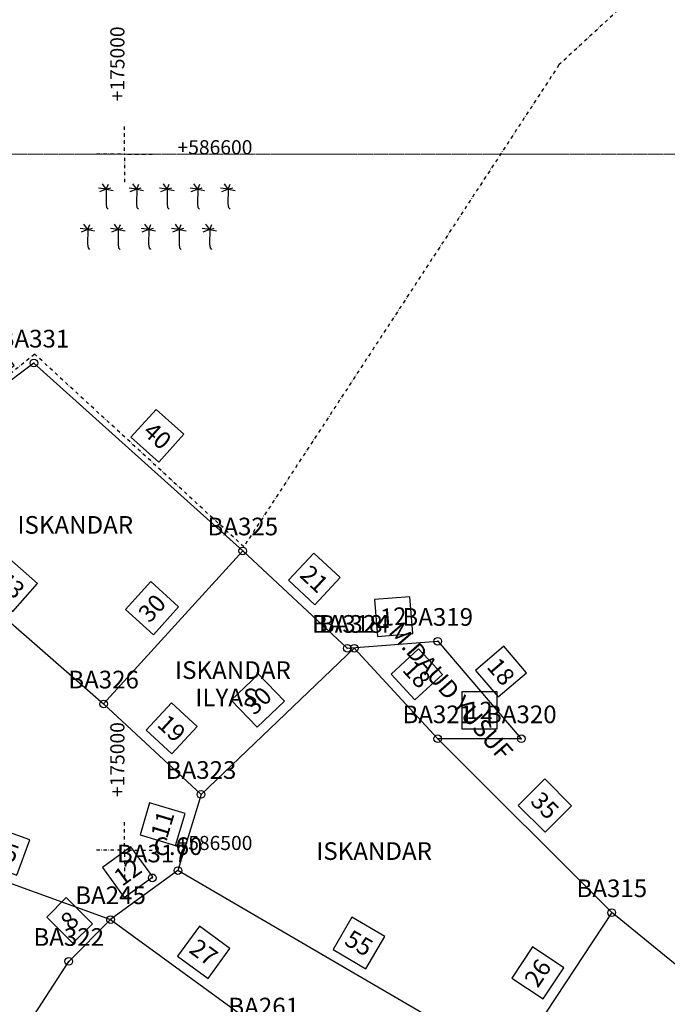
# Model space of a CAD drawing. Units: inches. Extents: x -88763 to -20466, y -21900 to 27898.
# Drawn here: x -56014 to -55084, y -8223 to -6808 of the extents above; entities that cross this region are included whole.
import ezdxf
from ezdxf.enums import TextEntityAlignment as Align

# ---------------------------------------------------------------- set-up
doc = ezdxf.new("R2010")
doc.units = ezdxf.units.IN
doc.header["$MEASUREMENT"] = 0
doc.linetypes.add('DASHDOT', pattern=[1, 0.5, -0.25, 0, -0.25])
doc.linetypes.add('DASHEDX2', pattern=[1.5, 1, -0.5])
doc.layers.add('bANTU', color=7, linetype='Continuous', plot=False)
doc.layers.add('Dimension', color=7, linetype='Continuous')
doc.layers.add('Grid', color=7, linetype='Continuous')
doc.styles.add('L100', font='simplex.shx', dxfattribs={"height": 2.54})
doc.styles.add('L80', font='simplex.shx', dxfattribs={"height": 2.03})
doc.styles.add('P200-1', font='panroman.ttf', dxfattribs={"width": 0.8, "height": 25})
doc.dimstyles.new('1TO200', dxfattribs={"dimtxt": 14, "dimasz": 5, "dimexe": 25, "dimexo": 25, "dimgap": -14, "dimtad": 1, "dimdec": 0, "dimlfac": 0.1, "dimzin": 0, "dimdsep": 46, "dimtxsty": 'P200-1', "dimblk": 'DOT', "dimcen": 0.09, "dimse1": 1, "dimse2": 1, "dimsd1": 1, "dimsd2": 1, "dimclrd": 191, "dimclre": 191, "dimclrt": 1, "dimadec": 0, "dimazin": 0, "dimtfac": 1, "dimtdec": 0, "dimtix": 1, "dimtmove": 0, "dimatfit": 3, "dimldrblk": 'DOT', "dimfxl": 0, "dimtolj": 1, "dimtzin": 0, "dimarcsym": 0})

# ---------------------------------------------------------------- blocks, each defined once
blk = doc.blocks.new('KELAPA')
at = {"color": 42, "lineweight": -3}
for points in [[(-7.23, 3.51), (-7.78, 4.26)], [(-2.85, 3.51), (-3.4, 4.26)], [(1.53, 3.51), (0.98, 4.26)], [(5.91, 3.51), (5.35, 4.26)], [(10.29, 3.51), (9.73, 4.26)], [(-7.23, 3.51), (-8.34, 3.64)], [(-7.23, 3.51), (-8.21, 3.12)], [(-7.23, 3.51), (-7.26, 1.4), (-7.2, 0.88), (-6.97, 0.62)], [(-7.23, 3.51), (-6.93, 4.23)], [(-7.23, 3.51), (-6.58, 3.71)], [(-7.23, 3.51), (-6.25, 3.29)], [(-2.85, 3.51), (-3.96, 3.64)], [(-2.85, 3.51), (-3.83, 3.12)], [(-2.85, 3.51), (-2.88, 1.4), (-2.82, 0.88), (-2.59, 0.62)], [(-2.85, 3.51), (-2.56, 4.23)], [(-2.85, 3.51), (-2.2, 3.71)], [(-2.85, 3.51), (-1.87, 3.29)], [(1.53, 3.51), (0.42, 3.64)], [(1.53, 3.51), (0.55, 3.12)], [(1.53, 3.51), (1.5, 1.4), (1.56, 0.88), (1.79, 0.62)], [(1.53, 3.51), (1.82, 4.23)], [(1.53, 3.51), (2.18, 3.71)], [(1.53, 3.51), (2.51, 3.29)], [(5.91, 3.51), (4.8, 3.64)], [(5.91, 3.51), (4.93, 3.12)], [(5.91, 3.51), (5.88, 1.4), (5.94, 0.88), (6.17, 0.62)], [(5.91, 3.51), (6.2, 4.23)], [(5.91, 3.51), (6.56, 3.71)], [(5.91, 3.51), (6.89, 3.29)], [(10.29, 3.51), (9.18, 3.64)], [(10.29, 3.51), (9.31, 3.12)], [(10.29, 3.51), (10.25, 1.4), (10.32, 0.88), (10.55, 0.62)], [(10.29, 3.51), (10.58, 4.23)], [(10.29, 3.51), (10.94, 3.71)], [(10.29, 3.51), (11.26, 3.29)], [(-9.88, -2.28), (-10.98, -2.15)], [(-9.88, -2.28), (-10.85, -2.68)], [(-9.88, -2.28), (-10.43, -1.54)], [(-9.88, -2.28), (-9.91, -4.4), (-9.84, -4.92), (-9.62, -5.18)], [(-9.88, -2.28), (-9.58, -1.57)], [(-9.88, -2.28), (-9.22, -2.09)], [(-9.88, -2.28), (-8.9, -2.51)], [(-5.5, -2.28), (-6.6, -2.15)], [(-5.5, -2.28), (-6.47, -2.68)], [(-5.5, -2.28), (-6.05, -1.54)], [(-5.5, -2.28), (-5.53, -4.4), (-5.46, -4.92), (-5.24, -5.18)], [(-5.5, -2.28), (-5.2, -1.57)], [(-5.5, -2.28), (-4.85, -2.09)], [(-5.5, -2.28), (-4.52, -2.51)], [(-1.12, -2.28), (-2.23, -2.15)], [(-1.12, -2.28), (-2.1, -2.68)], [(-1.12, -2.28), (-1.67, -1.54)], [(-1.12, -2.28), (-1.15, -4.4), (-1.09, -4.92), (-0.86, -5.18)], [(-1.12, -2.28), (-0.82, -1.57)], [(-1.12, -2.28), (-0.47, -2.09)], [(-1.12, -2.28), (-0.14, -2.51)], [(3.26, -2.28), (2.15, -2.15)], [(3.26, -2.28), (2.28, -2.68)], [(3.26, -2.28), (2.71, -1.54)], [(3.26, -2.28), (3.23, -4.4), (3.29, -4.92), (3.52, -5.18)], [(3.26, -2.28), (3.55, -1.57)], [(3.26, -2.28), (3.91, -2.09)], [(3.26, -2.28), (4.24, -2.51)], [(7.64, -2.28), (6.53, -2.15)], [(7.64, -2.28), (6.66, -2.68)], [(7.64, -2.28), (7.09, -1.54)], [(7.64, -2.28), (7.61, -4.4), (7.67, -4.92), (7.9, -5.18)], [(7.64, -2.28), (7.93, -1.57)], [(7.64, -2.28), (8.29, -2.09)], [(7.64, -2.28), (8.62, -2.51)]]:
    blk.add_lwpolyline(points, dxfattribs=at)
blk = doc.blocks.new('*D5635')
at = {"layer": 'Defpoints', "color": 0}
for p in [(-55163.7, -8091), (-54453.7, -8671), (-54453.7, -8671)]:
    blk.add_point(p, dxfattribs=at)
at = {"layer": 'Dimension', "color": 191, "lineweight": -2}
for p, q in [((-54786.7, -8311.1), (-54820.9, -8353)), ((-54744.6, -8345.4), (-54786.7, -8311.1)), ((-54778.8, -8387.3), (-54744.6, -8345.4)), ((-54820.9, -8353), (-54778.8, -8387.3))]:
    blk.add_line(p, q, dxfattribs=at)
at = {"layer": 'Dimension', "color": 1, "insert": (-54782.8, -8349.2), "char_height": 25, "attachment_point": 5, "rotation": 320.7546, "style": 'P200-1'}
blk.add_mtext('\\A1;92', dxfattribs=at)
blk = doc.blocks.new('_Dot')
at = {"color": 0, "linetype": 'ByBlock', "lineweight": -2}
blk.add_line((-0.5, 0), (-1, 0), dxfattribs=at)
at = {"color": 0, "linetype": 'ByBlock', "const_width": 0.5}
blk.add_lwpolyline([(-0.25, 0, 1), (0.25, 0, 1)], format="xyb", close=True, dxfattribs=at)
blk = doc.blocks.new('*D5744')
at = {"layer": 'Defpoints', "color": 0}
for p in [(-56213.7, -7511), (-55893.7, -7791), (-55893.7, -7791)]:
    blk.add_point(p, dxfattribs=at)
at = {"layer": 'Dimension', "color": 191, "lineweight": -2}
for p, q in [((-56029.4, -7582.1), (-56064.9, -7622.6)), ((-55988.6, -7617.7), (-56029.4, -7582.1)), ((-56064.9, -7622.6), (-56024.1, -7658.3)), ((-56024.1, -7658.3), (-55988.6, -7617.7))]:
    blk.add_line(p, q, dxfattribs=at)
at = {"layer": 'Dimension', "color": 1, "insert": (-56026.8, -7620.2), "char_height": 25, "attachment_point": 5, "rotation": 318.8141, "style": 'P200-1'}
blk.add_mtext('\\A1;43', dxfattribs=at)
blk = doc.blocks.new('*D5747')
at = {"layer": 'Defpoints', "color": 0}
for p in [(-55693.7, -7571), (-55693.7, -7571), (-55893.7, -7791)]:
    blk.add_point(p, dxfattribs=at)
at = {"layer": 'Dimension', "color": 191, "lineweight": -2}
for p, q in [((-55825.9, -7615.2), (-55862.3, -7655.2)), ((-55785.9, -7651.6), (-55825.9, -7615.2)), ((-55862.3, -7655.2), (-55822.2, -7691.6)), ((-55822.2, -7691.6), (-55785.9, -7651.6))]:
    blk.add_line(p, q, dxfattribs=at)
at = {"layer": 'Dimension', "color": 1, "insert": (-55824.1, -7653.4), "char_height": 25, "attachment_point": 5, "rotation": 47.7263, "style": 'P200-1'}
blk.add_mtext('\\A1;30', dxfattribs=at)
blk = doc.blocks.new('*D5748')
at = {"layer": 'Defpoints', "color": 0}
for p in [(-55693.7, -7571), (-55543.7, -7711), (-55543.7, -7711)]:
    blk.add_point(p, dxfattribs=at)
at = {"layer": 'Dimension', "color": 191, "lineweight": -2}
for p, q in [((-55591.7, -7574.2), (-55628.1, -7613.1)), ((-55554, -7609.4), (-55591.7, -7574.2)), ((-55628.1, -7613.1), (-55590.3, -7648.4)), ((-55590.3, -7648.4), (-55554, -7609.4))]:
    blk.add_line(p, q, dxfattribs=at)
at = {"layer": 'Dimension', "color": 1, "insert": (-55591, -7611.3), "char_height": 25, "attachment_point": 5, "rotation": 316.9749, "style": 'P200-1'}
blk.add_mtext('\\A1;21', dxfattribs=at)
blk = doc.blocks.new('*D5749')
at = {"layer": 'Defpoints', "color": 0}
for p in [(-55533.7, -7711), (-55413.7, -7701), (-55413.7, -7701)]:
    blk.add_point(p, dxfattribs=at)
at = {"layer": 'Dimension', "color": 191, "lineweight": -2}
for p, q in [((-55454, -7636.9), (-55504.6, -7641.1)), ((-55504.6, -7641.1), (-55500.2, -7694.1)), ((-55449.6, -7689.9), (-55454, -7636.9)), ((-55500.2, -7694.1), (-55449.6, -7689.9))]:
    blk.add_line(p, q, dxfattribs=at)
at = {"layer": 'Dimension', "color": 1, "insert": (-55477.1, -7665.5), "char_height": 25, "attachment_point": 5, "rotation": 4.7636, "style": 'P200-1'}
blk.add_mtext('\\A1;12', dxfattribs=at)
blk = doc.blocks.new('*D5750')
at = {"layer": 'Defpoints', "color": 0}
for p in [(-55533.7, -7711), (-55533.7, -7711), (-55753.7, -7921)]:
    blk.add_point(p, dxfattribs=at)
at = {"layer": 'Dimension', "color": 191, "lineweight": -2}
for p, q in [((-55671.2, -7748.1), (-55710.3, -7785.4)), ((-55633.9, -7787.2), (-55671.2, -7748.1)), ((-55710.3, -7785.4), (-55672.9, -7824.5)), ((-55672.9, -7824.5), (-55633.9, -7787.2))]:
    blk.add_line(p, q, dxfattribs=at)
at = {"layer": 'Dimension', "color": 1, "insert": (-55672.1, -7786.3), "char_height": 25, "attachment_point": 5, "rotation": 43.6678, "style": 'P200-1'}
blk.add_mtext('\\A1;30', dxfattribs=at)
blk = doc.blocks.new('*D5751')
at = {"layer": 'Defpoints', "color": 0}
for p in [(-55786.8, -8030.5), (-55786.8, -8030.5), (-55308, -8309.6)]:
    blk.add_point(p, dxfattribs=at)
at = {"layer": 'Dimension', "color": 191, "lineweight": -2}
for p, q in [((-55536.9, -8097.7), (-55564, -8144.2)), ((-55489.7, -8125.2), (-55536.9, -8097.7)), ((-55516.8, -8171.7), (-55489.7, -8125.2)), ((-55564, -8144.2), (-55516.8, -8171.7))]:
    blk.add_line(p, q, dxfattribs=at)
at = {"layer": 'Dimension', "color": 1, "insert": (-55526.8, -8134.7), "char_height": 25, "attachment_point": 5, "rotation": 329.7605, "style": 'P200-1'}
blk.add_mtext('\\A1;55', dxfattribs=at)
blk = doc.blocks.new('*D5753')
at = {"layer": 'Defpoints', "color": 0}
for p in [(-56213.7, -7981), (-55883.7, -8101), (-55883.7, -8101)]:
    blk.add_point(p, dxfattribs=at)
at = {"layer": 'Dimension', "color": 191, "lineweight": -2}
for p, q in [((-56051.2, -7967.8), (-56069.6, -8018.5)), ((-55999.8, -7986.5), (-56051.2, -7967.8)), ((-56018.3, -8037.2), (-55999.8, -7986.5)), ((-56069.6, -8018.5), (-56018.3, -8037.2))]:
    blk.add_line(p, q, dxfattribs=at)
at = {"layer": 'Dimension', "color": 1, "insert": (-56034.7, -8002.5), "char_height": 25, "attachment_point": 5, "rotation": 340.0169, "style": 'P200-1'}
blk.add_mtext('\\A1;35', dxfattribs=at)
blk = doc.blocks.new('*D5759')
at = {"layer": 'Defpoints', "color": 0}
for p in [(-55893.7, -7791), (-55753.7, -7921), (-55753.7, -7921)]:
    blk.add_point(p, dxfattribs=at)
at = {"layer": 'Dimension', "color": 191, "lineweight": -2}
for p, q in [((-55796, -7789.2), (-55832.6, -7828.6)), ((-55759.1, -7823.4), (-55796, -7789.2)), ((-55795.8, -7862.8), (-55759.1, -7823.4)), ((-55832.6, -7828.6), (-55795.8, -7862.8))]:
    blk.add_line(p, q, dxfattribs=at)
at = {"layer": 'Dimension', "color": 1, "insert": (-55795.9, -7826), "char_height": 25, "attachment_point": 5, "rotation": 317.1211, "style": 'P200-1'}
blk.add_mtext('\\A1;19', dxfattribs=at)
blk = doc.blocks.new('*D5760')
at = {"layer": 'Defpoints', "color": 0}
for p in [(-55943.7, -8161), (-56143.7, -8471), (-56143.7, -8471)]:
    blk.add_point(p, dxfattribs=at)
at = {"layer": 'Dimension', "color": 191, "lineweight": -2}
for p, q in [((-56086.2, -8256.2), (-56115.7, -8301.9)), ((-56040.7, -8285.5), (-56086.2, -8256.2)), ((-56070.2, -8331.3), (-56040.7, -8285.5)), ((-56115.7, -8301.9), (-56070.2, -8331.3))]:
    blk.add_line(p, q, dxfattribs=at)
at = {"layer": 'Dimension', "color": 1, "insert": (-56078.2, -8293.7), "char_height": 25, "attachment_point": 5, "rotation": 57.1715, "style": 'P200-1'}
blk.add_mtext('\\A1;37', dxfattribs=at)
blk = doc.blocks.new('*D5761')
at = {"layer": 'Defpoints', "color": 0}
for p in [(-55883.7, -8101), (-55943.7, -8161), (-55943.7, -8161)]:
    blk.add_point(p, dxfattribs=at)
at = {"layer": 'Dimension', "color": 191, "lineweight": -2}
for p, q in [((-55947.4, -8069.3), (-55975.4, -8097.3)), ((-55909.6, -8107.1), (-55947.4, -8069.3)), ((-55975.4, -8097.3), (-55937.6, -8135.1)), ((-55937.6, -8135.1), (-55909.6, -8107.1))]:
    blk.add_line(p, q, dxfattribs=at)
at = {"layer": 'Dimension', "color": 1, "insert": (-55942.5, -8102.2), "char_height": 25, "attachment_point": 5, "rotation": 45, "style": 'P200-1'}
blk.add_mtext('\\A1;8', dxfattribs=at)
blk = doc.blocks.new('*D5762')
at = {"layer": 'Defpoints', "color": 0}
for p in [(-55753.7, -7921), (-55753.7, -7921), (-55786.8, -8030.5)]:
    blk.add_point(p, dxfattribs=at)
at = {"layer": 'Dimension', "color": 191, "lineweight": -2}
for p, q in [((-55827.5, -7933.4), (-55841.3, -7979.3)), ((-55776.7, -7948.7), (-55827.5, -7933.4)), ((-55790.6, -7994.6), (-55776.7, -7948.7)), ((-55841.3, -7979.3), (-55790.6, -7994.6))]:
    blk.add_line(p, q, dxfattribs=at)
at = {"layer": 'Dimension', "color": 1, "insert": (-55809, -7964), "char_height": 25, "attachment_point": 5, "rotation": 73.1875, "style": 'P200-1'}
blk.add_mtext('\\A1;11', dxfattribs=at)
blk = doc.blocks.new('*D5763')
at = {"layer": 'Defpoints', "color": 0}
for p in [(-55786.8, -8030.5), (-55883.7, -8101), (-55883.7, -8101)]:
    blk.add_point(p, dxfattribs=at)
at = {"layer": 'Dimension', "color": 191, "lineweight": -2}
for p, q in [((-55854.3, -7996.4), (-55895.4, -8026.3)), ((-55823, -8039.5), (-55854.3, -7996.4)), ((-55895.4, -8026.3), (-55864, -8069.3)), ((-55864, -8069.3), (-55823, -8039.5))]:
    blk.add_line(p, q, dxfattribs=at)
at = {"layer": 'Dimension', "color": 1, "insert": (-55859.2, -8032.9), "char_height": 25, "attachment_point": 5, "rotation": 36.04, "style": 'P200-1'}
blk.add_mtext('\\A1;12', dxfattribs=at)
blk = doc.blocks.new('*D5764')
at = {"layer": 'Defpoints', "color": 0}
for p in [(-55883.7, -8101), (-55883.7, -8101), (-55663.7, -8261)]:
    blk.add_point(p, dxfattribs=at)
at = {"layer": 'Dimension', "color": 191, "lineweight": -2}
for p, q in [((-55756.1, -8110.5), (-55787.5, -8153.7)), ((-55712.1, -8142.5), (-55756.1, -8110.5)), ((-55743.5, -8185.7), (-55712.1, -8142.5)), ((-55787.5, -8153.7), (-55743.5, -8185.7))]:
    blk.add_line(p, q, dxfattribs=at)
at = {"layer": 'Dimension', "color": 1, "insert": (-55749.8, -8148.1), "char_height": 25, "attachment_point": 5, "rotation": 323.9726, "style": 'P200-1'}
blk.add_mtext('\\A1;27', dxfattribs=at)
blk = doc.blocks.new('*D5765')
at = {"layer": 'Defpoints', "color": 0}
for p in [(-55533.7, -7711), (-55413.7, -7841), (-55413.7, -7841)]:
    blk.add_point(p, dxfattribs=at)
at = {"layer": 'Dimension', "color": 191, "lineweight": -2}
for p, q in [((-55441.3, -7711.8), (-55480.5, -7748)), ((-55407.1, -7748.8), (-55441.3, -7711.8)), ((-55480.5, -7748), (-55446.4, -7785)), ((-55446.4, -7785), (-55407.1, -7748.8))]:
    blk.add_line(p, q, dxfattribs=at)
at = {"layer": 'Dimension', "color": 1, "insert": (-55443.8, -7748.4), "char_height": 25, "attachment_point": 5, "rotation": 312.7094, "style": 'P200-1'}
blk.add_mtext('\\A1;18', dxfattribs=at)
blk = doc.blocks.new('*D5766')
at = {"layer": 'Defpoints', "color": 0}
for p in [(-55413.7, -7841), (-55413.7, -7841), (-55293.7, -7841)]:
    blk.add_point(p, dxfattribs=at)
at = {"layer": 'Dimension', "color": 191, "lineweight": -2}
for p, q in [((-55328.3, -7773.7), (-55379.1, -7773.7)), ((-55379.1, -7773.7), (-55379.1, -7827)), ((-55328.3, -7827), (-55328.3, -7773.7)), ((-55379.1, -7827), (-55328.3, -7827))]:
    blk.add_line(p, q, dxfattribs=at)
at = {"layer": 'Dimension', "color": 1, "insert": (-55353.7, -7800.4), "char_height": 25, "attachment_point": 5, "style": 'P200-1'}
blk.add_mtext('\\A1;12', dxfattribs=at)
blk = doc.blocks.new('*D5767')
at = {"layer": 'Defpoints', "color": 0}
for p in [(-55413.7, -7841), (-55163.7, -8091), (-55163.7, -8091)]:
    blk.add_point(p, dxfattribs=at)
at = {"layer": 'Dimension', "color": 191, "lineweight": -2}
for p, q in [((-55260, -7898.7), (-55298.1, -7936.8)), ((-55221.4, -7937.3), (-55260, -7898.7)), ((-55298.1, -7936.8), (-55259.5, -7975.4)), ((-55259.5, -7975.4), (-55221.4, -7937.3))]:
    blk.add_line(p, q, dxfattribs=at)
at = {"layer": 'Dimension', "color": 1, "insert": (-55259.8, -7937), "char_height": 25, "attachment_point": 5, "rotation": 315, "style": 'P200-1'}
blk.add_mtext('\\A1;35', dxfattribs=at)
blk = doc.blocks.new('*D5772')
at = {"layer": 'Defpoints', "color": 0}
for p in [(-55163.7, -8091), (-55308, -8309.6), (-55308, -8309.6)]:
    blk.add_point(p, dxfattribs=at)
at = {"layer": 'Dimension', "color": 191, "lineweight": -2}
for p, q in [((-55277.7, -8140.3), (-55307.5, -8185.4)), ((-55232.7, -8170.1), (-55277.7, -8140.3)), ((-55262.4, -8215.1), (-55232.7, -8170.1)), ((-55307.5, -8185.4), (-55262.4, -8215.1))]:
    blk.add_line(p, q, dxfattribs=at)
at = {"layer": 'Dimension', "color": 1, "insert": (-55270.1, -8177.7), "char_height": 25, "attachment_point": 5, "rotation": 56.5733, "style": 'P200-1'}
blk.add_mtext('\\A1;26', dxfattribs=at)
blk = doc.blocks.new('*D5773')
at = {"layer": 'Defpoints', "color": 0}
for p in [(-55413.7, -7701), (-55293.7, -7841), (-55293.7, -7841)]:
    blk.add_point(p, dxfattribs=at)
at = {"layer": 'Dimension', "color": 191, "lineweight": -2}
for p, q in [((-55318.9, -7708), (-55359.5, -7742.8)), ((-55286.2, -7746.2), (-55318.9, -7708)), ((-55359.5, -7742.8), (-55326.7, -7781)), ((-55326.7, -7781), (-55286.2, -7746.2))]:
    blk.add_line(p, q, dxfattribs=at)
at = {"layer": 'Dimension', "color": 1, "insert": (-55322.8, -7744.5), "char_height": 25, "attachment_point": 5, "rotation": 310.6013, "style": 'P200-1'}
blk.add_mtext('\\A1;18', dxfattribs=at)
blk = doc.blocks.new('*D5781')
at = {"layer": 'Defpoints', "color": 0}
for p in [(-55993.7, -7301), (-56073.7, -7361), (-56073.7, -7361)]:
    blk.add_point(p, dxfattribs=at)
at = {"layer": 'Dimension', "color": 191, "lineweight": -2}
for p, q in [((-56054.4, -7261.5), (-56094.6, -7291.7)), ((-56022, -7304.7), (-56054.4, -7261.5)), ((-56094.6, -7291.7), (-56062.3, -7334.9)), ((-56062.3, -7334.9), (-56022, -7304.7))]:
    blk.add_line(p, q, dxfattribs=at)
at = {"layer": 'Dimension', "color": 1, "insert": (-56058.3, -7298.2), "char_height": 25, "attachment_point": 5, "rotation": 36.8699, "style": 'P200-1'}
blk.add_mtext('\\A1;10', dxfattribs=at)
blk = doc.blocks.new('*D5782')
at = {"layer": 'Defpoints', "color": 0}
for p in [(-55993.7, -7301), (-55693.7, -7571), (-55693.7, -7571)]:
    blk.add_point(p, dxfattribs=at)
at = {"layer": 'Dimension', "color": 191, "lineweight": -2}
for p, q in [((-55818.2, -7367.6), (-55854.3, -7407.7)), ((-55778.4, -7403.4), (-55818.2, -7367.6)), ((-55854.3, -7407.7), (-55814.5, -7443.5)), ((-55814.5, -7443.5), (-55778.4, -7403.4))]:
    blk.add_line(p, q, dxfattribs=at)
at = {"layer": 'Dimension', "color": 1, "insert": (-55816.3, -7405.5), "char_height": 25, "attachment_point": 5, "rotation": 318.0128, "style": 'P200-1'}
blk.add_mtext('\\A1;40', dxfattribs=at)
blk = doc.blocks.new('*D5783')
at = {"layer": 'Defpoints', "color": 0}
for p in [(-55993.7, -7301), (-55993.7, -7301), (-56073.7, -7361)]:
    blk.add_point(p, dxfattribs=at)
at = {"layer": 'Dimension', "color": 191, "lineweight": -2}
for p, q in [((-56054.4, -7261.5), (-56094.6, -7291.7)), ((-56022, -7304.7), (-56054.4, -7261.5)), ((-56094.6, -7291.7), (-56062.3, -7334.9)), ((-56062.3, -7334.9), (-56022, -7304.7))]:
    blk.add_line(p, q, dxfattribs=at)
at = {"layer": 'Dimension', "color": 1, "insert": (-56058.3, -7298.2), "char_height": 25, "attachment_point": 5, "rotation": 36.8699, "style": 'P200-1'}
blk.add_mtext('\\A1;10', dxfattribs=at)

msp = doc.modelspace()

# ---------------------------------------------------------------- linework, layer by layer
at = {"layer": 'bANTU', "linetype": 'DASHDOT', "lineweight": 30, "ltscale": 10}
for p, q in [((-55043.7, -6691), (-55239.6, -6872.5)), ((-55239.6, -6872.5), (-55692.3, -7565)), ((-55992.6, -7288.3), (-56085.5, -7363.1)), ((-55692.3, -7565), (-55992.6, -7288.3))]:
    msp.add_line(p, q, dxfattribs=at)
at = {"layer": 'bANTU', "color": 0, "linetype": 'DASHEDX2', "lineweight": 5}
msp.add_line((-83863.7, -7001), (-43863.7, -7001), dxfattribs=at)
at = {"layer": 'bANTU', "lineweight": -3, "ltscale": 10}
for p, q in [((-55993.7, -7301), (-56073.7, -7361)), ((-55693.7, -7571), (-55993.7, -7301)), ((-56213.7, -7511), (-55893.7, -7791)), ((-55693.7, -7571), (-55893.7, -7791)), ((-55543.7, -7711), (-55693.7, -7571)), ((-55533.7, -7711), (-55753.7, -7921)), ((-55543.7, -7711), (-55413.7, -7701)), ((-55413.7, -7841), (-55533.7, -7711)), ((-55413.7, -7701), (-55293.7, -7841)), ((-55893.7, -7791), (-55753.7, -7921)), ((-55163.7, -8091), (-55413.7, -7841)), ((-55293.7, -7841), (-55413.7, -7841)), ((-55753.7, -7921), (-55786.8, -8030.5)), ((-56213.7, -7981), (-55883.7, -8101)), ((-55786.8, -8030.5), (-55883.7, -8101)), ((-55163.7, -8091), (-55308, -8309.6)), ((-54453.7, -8671), (-55163.7, -8091)), ((-55943.7, -8161), (-55883.7, -8101)), ((-56143.7, -8471), (-55943.7, -8161))]:
    msp.add_line(p, q, dxfattribs=at)
at = {"layer": 'bANTU', "color": 1, "lineweight": -3, "ltscale": 10}
for p, q in [((-55308, -8309.6), (-55786.8, -8030.5)), ((-55883.7, -8101), (-55663.7, -8261))]:
    msp.add_line(p, q, dxfattribs=at)
at = {"layer": 'bANTU', "color": 1, "ltscale": 10}
for centre in [(-55993.7, -7301), (-55693.7, -7571), (-55413.7, -7701), (-55543.7, -7711), (-55533.7, -7711), (-55893.7, -7791), (-55413.7, -7841), (-55293.7, -7841), (-55753.7, -7921), (-55823.7, -8041), (-55786.8, -8030.5), (-55786.8, -8030.5), (-55786.8, -8030.5), (-55163.7, -8091), (-55883.7, -8101), (-55943.7, -8161)]:
    msp.add_circle(centre, 5.5, dxfattribs=at)
for p in [(-55993.7, -7301), (-55693.7, -7571), (-55543.7, -7711), (-55533.7, -7711), (-55413.7, -7701), (-55893.7, -7791), (-55413.7, -7841), (-55293.7, -7841), (-55753.7, -7921), (-55786.8, -8030.5), (-55786.8, -8030.5), (-55786.8, -8030.5), (-55823.7, -8041), (-55163.7, -8091), (-55883.7, -8101), (-55943.7, -8161)]:
    msp.add_point(p, dxfattribs=at)
at = {"layer": 'Grid', "color": 3, "linetype": 'DASHDOT', "lineweight": 30, "ltscale": 10}
for p, q in [((-55863.7, -6996), (-55863.7, -6961)), ((-55868.7, -7001), (-55903.7, -7001)), ((-55858.7, -7001), (-55823.7, -7001)), ((-55863.7, -7006), (-55863.7, -7041)), ((-55863.7, -7996), (-55863.7, -7961)), ((-55868.7, -8001), (-55903.7, -8001)), ((-55863.7, -8006), (-55863.7, -8041)), ((-55858.7, -8001), (-55823.7, -8001))]:
    msp.add_line(p, q, dxfattribs=at)
for p in [(-55863.7, -7001), (-55863.7, -8001)]:
    msp.add_point(p, dxfattribs=at)

# ---------------------------------------------------------------- block references
at = {"layer": 'bANTU', "lineweight": -3, "ltscale": 10, "xscale": 10, "yscale": 10, "zscale": 10}
msp.add_blockref('KELAPA', (-55817.5, -7086.1), dxfattribs=at)

# ---------------------------------------------------------------- texts
at = {"layer": 'bANTU', "color": 3, "ltscale": 10, "style": 'L100'}
for s, p in [('BA331', (-55993.7, -7266)), ('BA325', (-55693.7, -7536)), ('BA319', (-55413.7, -7666)), ('BA318', (-55543.7, -7676)), ('BA324', (-55533.7, -7676)), ('BA326', (-55893.7, -7756)), ('BA321', (-55413.7, -7806)), ('BA320', (-55293.7, -7806)), ('BA323', (-55753.7, -7886)), ('BA317', (-55823.7, -8006)), ('C.60', (-55786.8, -7995.5)), ('C.60', (-55786.8, -7995.5)), ('C.60', (-55786.8, -7995.5)), ('BA315', (-55163.7, -8056)), ('BA245', (-55883.7, -8066)), ('BA322', (-55943.7, -8126)), ('BA261', (-55663.7, -8226))]:
    msp.add_text(s, height=25.4, dxfattribs=at).set_placement(p, align=Align.MIDDLE_CENTER)
at = {"layer": 'bANTU', "ltscale": 10, "style": 'L100'}
for s, p in [('ISKANDAR', (-55934.3, -7533.7)), ('ISKANDAR', (-55707.9, -7742.4)), ('ILYAS', (-55717.3, -7781.6)), ('ISKANDAR', (-55505.1, -8002.5))]:
    msp.add_text(s, height=25.4, dxfattribs=at).set_placement(p, align=Align.MIDDLE_CENTER)
msp.add_text('M.DAUD YUSUF', height=25.4, rotation=310.9945, dxfattribs=at).set_placement((-55394.9, -7773.2), align=Align.MIDDLE_CENTER)
at = {"layer": 'Grid', "color": 3, "linetype": 'DASHDOT', "lineweight": 30, "ltscale": 10, "style": 'L80'}
for p in [(-55863.7, -6871), (-55863.7, -7871)]:
    msp.add_text('+175000', height=20.3, rotation=90, dxfattribs=at).set_placement(p, align=Align.CENTER)
for s, p in [('+586600', (-55733.7, -7001)), ('+586500', (-55733.7, -8001))]:
    msp.add_text(s, height=20.3, dxfattribs=at).set_placement(p, align=Align.CENTER)

# ---------------------------------------------------------------- dimensions: what is measured, and where the dimension line sits
at = {"layer": 'Dimension'}
for p1, p2, picture, middle in [((-55993.7, -7301), (-56073.7, -7361), '*D5781', (-56058.3, -7298.2)), ((-56073.7, -7361), (-55993.7, -7301), '*D5783', (-56058.3, -7298.2)), ((-55993.7, -7301), (-55693.7, -7571), '*D5782', (-55816.3, -7405.5)), ((-56213.7, -7511), (-55893.7, -7791), '*D5744', (-56026.8, -7620.2)), ((-55893.7, -7791), (-55693.7, -7571), '*D5747', (-55824.1, -7653.4)), ((-55693.7, -7571), (-55543.7, -7711), '*D5748', (-55591, -7611.3)), ((-55533.7, -7711), (-55413.7, -7701), '*D5749', (-55477.1, -7665.5)), ((-55753.7, -7921), (-55533.7, -7711), '*D5750', (-55672.1, -7786.3)), ((-55533.7, -7711), (-55413.7, -7841), '*D5765', (-55443.8, -7748.4)), ((-55413.7, -7701), (-55293.7, -7841), '*D5773', (-55322.8, -7744.5)), ((-55293.7, -7841), (-55413.7, -7841), '*D5766', (-55353.7, -7800.4)), ((-55893.7, -7791), (-55753.7, -7921), '*D5759', (-55795.9, -7826)), ((-55413.7, -7841), (-55163.7, -8091), '*D5767', (-55259.8, -7937)), ((-55786.8, -8030.5), (-55753.7, -7921), '*D5762', (-55809, -7964)), ((-56213.7, -7981), (-55883.7, -8101), '*D5753', (-56034.7, -8002.5)), ((-55786.8, -8030.5), (-55883.7, -8101), '*D5763', (-55859.2, -8032.9)), ((-55308, -8309.6), (-55786.8, -8030.5), '*D5751', (-55526.8, -8134.7)), ((-55883.7, -8101), (-55943.7, -8161), '*D5761', (-55942.5, -8102.2)), ((-55163.7, -8091), (-55308, -8309.6), '*D5772', (-55270.1, -8177.7)), ((-55163.7, -8091), (-54453.7, -8671), '*D5635', (-54782.8, -8349.2)), ((-55663.7, -8261), (-55883.7, -8101), '*D5764', (-55749.8, -8148.1)), ((-55943.7, -8161), (-56143.7, -8471), '*D5760', (-56078.2, -8293.7))]:
    dim = msp.add_aligned_dim(p1=p1, p2=p2, distance=0, dimstyle='1TO200', dxfattribs=at)
    dim.commit()
    dim.dimension.update_dxf_attribs({"geometry": picture, "text_midpoint": middle})

doc.saveas('drawing.dxf')
